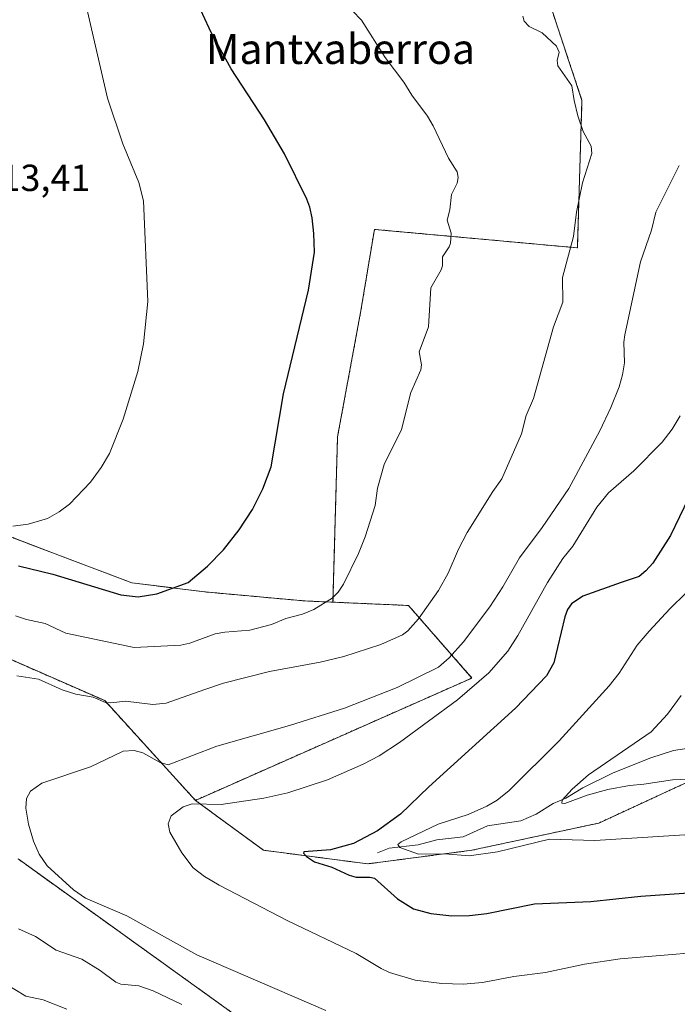
# Model space of a CAD drawing. Units: metres. Extents: x 647879 to 651336, y 4753159 to 4755546.
# Drawn here: x 649662 to 649836, y 4753799 to 4754060 of the extents above; entities that cross this region are included whole.
import ezdxf
from ezdxf.enums import TextEntityAlignment as Align

# ---------------------------------------------------------------- set-up
doc = ezdxf.new("R2010")
doc.units = ezdxf.units.M
doc.header["$MEASUREMENT"] = 0
doc.linetypes.add('TRAZOS', pattern=[0.75, 0.5, -0.25])
for name, color, linetype, lineweight in [('Arbolado forestal', 92, 'TRAZOS', 0), ('Arbolado forestal CxS', 92, 'Continuous', 0), ('Corriente natural lineal', 142, 'Continuous', 13), ('Curva de nivel maestra', 36, 'Continuous', 30), ('Curva de nivel normal', 36, 'Continuous', 0), ('Prado', 92, 'Continuous', 0), ('Prado CxS', 92, 'Continuous', 0), ('Rótulo de punto de cota en terreno', 19, 'Continuous', 0), ('Texto cartográfico', 19, 'Continuous', 0)]:
    doc.layers.add(name, color=color, linetype=linetype, lineweight=lineweight)
doc.styles.add('Arial', font='txt', dxfattribs={"height": 0.2})

# ---------------------------------------------------------------- blocks, each defined once
blk = doc.blocks.new('*U186')
at = {"layer": 'Curva de nivel normal', "color": 36, "linetype": 'Continuous', "lineweight": 0}
blk.add_polyline3d([(649837.28, 4753881, 965), (649833.7, 4753876.01, 965), (649829.36, 4753871.28, 965), (649812.72, 4753859.92, 965), (649808.34, 4753856.09, 965), (649805.76, 4753853.2, 965), (649805.64, 4753852.4, 965), (649806.4, 4753852.26, 965), (649812.36, 4753854.49, 965), (649817.87, 4753856.06, 965), (649823.56, 4753857.11, 965), (649827.38, 4753857.4, 965), (649835.02, 4753858.6, 965), (649841.6, 4753858.81, 965)], dxfattribs=at)
blk = doc.blocks.new('*U198')
at = {"layer": 'Curva de nivel normal', "color": 36, "linetype": 'Continuous', "lineweight": 0}
for points in [[(649704.86, 4753798.99, 990), (649697.27, 4753802.61, 990), (649693.42, 4753803.9, 990), (649688.69, 4753804.38, 990), (649687.32, 4753804.87, 990), (649683.16, 4753807.98, 990), (649678.33, 4753811.01, 990), (649671.47, 4753813.39, 990), (649666.02, 4753817, 990), (649661.47, 4753819.08, 990)], [(649661.04, 4753886.22, 990), (649666.78, 4753885.26, 990), (649673.1, 4753882.51, 990), (649676.76, 4753881.36, 990), (649681.36, 4753880.51, 990), (649684.58, 4753879.13, 990), (649685.98, 4753879, 990), (649689.85, 4753879.48, 990), (649697.14, 4753878.59, 990), (649700.68, 4753878.97, 990), (649710.96, 4753882.53, 990), (649715.93, 4753884.24, 990), (649728.07, 4753887.38, 990), (649741.55, 4753889.84, 990), (649747.82, 4753891.35, 990), (649757.66, 4753894.53, 990), (649763.33, 4753897.11, 990), (649764.81, 4753898.12, 990), (649767.65, 4753901.32, 990), (649772.92, 4753908.81, 990), (649775.52, 4753913.44, 990), (649778.18, 4753919.79, 990), (649780.51, 4753924.26, 990), (649787.32, 4753935.15, 990), (649789.73, 4753938.45, 990), (649794.92, 4753950.39, 990), (649796.21, 4753955.25, 990), (649798.14, 4753959.82, 990), (649803.41, 4753978.83, 990), (649805.94, 4753985.34, 990), (649805.84, 4753991.92, 990), (649808.74, 4754002.78, 990), (649809.52, 4754009.2, 990), (649811.14, 4754017, 990), (649813.59, 4754024.8, 990), (649813.42, 4754026.74, 990), (649811.32, 4754030.64, 990), (649809.89, 4754034.81, 990), (649808.86, 4754038.9, 990), (649808.31, 4754042.79, 990), (649804.57, 4754048.07, 990), (649804.43, 4754049.5, 990), (649804.94, 4754051.7, 990), (649804.22, 4754053.26, 990), (649800.44, 4754056.88, 990), (649797, 4754058.52, 990), (649795.62, 4754059.9, 990), (649795.33, 4754061.3, 990)]]:
    blk.add_polyline3d(points, dxfattribs=at)
blk = doc.blocks.new('*U200')
at = {"layer": 'Curva de nivel normal', "color": 36, "linetype": 'Continuous', "lineweight": 0}
blk.add_polyline3d([(649836.79, 4754021.61, 985), (649830.55, 4754009.27, 985), (649829.39, 4754004.45, 985), (649826.51, 4753996.1, 985), (649822.36, 4753976.68, 985), (649822.12, 4753974.75, 985), (649822.24, 4753969.26, 985), (649821.73, 4753966.05, 985), (649820.85, 4753962.92, 985), (649818.67, 4753957.44, 985), (649815.69, 4753951.18, 985), (649807.49, 4753935.93, 985), (649800.44, 4753925.59, 985), (649794.4, 4753917.5, 985), (649789.97, 4753909.8, 985), (649786.49, 4753904.46, 985), (649779.59, 4753895.24, 985), (649775.77, 4753891, 985), (649772.9, 4753888.5, 985), (649761.97, 4753883.1, 985), (649747.98, 4753877.64, 985), (649733.41, 4753873, 985), (649714.1, 4753867.48, 985), (649701.2, 4753862.61, 985), (649699.13, 4753863.2, 985), (649694.49, 4753865.76, 985), (649692.2, 4753866.38, 985), (649689.25, 4753866.18, 985), (649684.67, 4753864.01, 985), (649680.6, 4753862.03, 985), (649667.71, 4753857.66, 985), (649664.66, 4753855.62, 985), (649663.65, 4753853.65, 985), (649663.5, 4753851.06, 985), (649664.19, 4753846.82, 985), (649665.53, 4753842.32, 985), (649666.98, 4753838.83, 985), (649669.13, 4753835.78, 985), (649676.13, 4753829.39, 985), (649679.26, 4753827.22, 985), (649690.27, 4753822.46, 985), (649708.83, 4753812.18, 985), (649743.06, 4753797.39, 985)], dxfattribs=at)
blk = doc.blocks.new('*U208')
at = {"layer": 'Curva de nivel normal', "color": 36, "linetype": 'Continuous', "lineweight": 0}
blk.add_polyline3d([(649843.84, 4753844.35, 970), (649814.4, 4753842.52, 970), (649802.39, 4753842.87, 970), (649788.55, 4753839.48, 970), (649781.02, 4753838.44, 970), (649774.64, 4753838.95, 970), (649767.63, 4753838.86, 970), (649762.69, 4753840.64, 970), (649762.09, 4753841.43, 970), (649762.98, 4753842.12, 970), (649772.82, 4753846.85, 970), (649780.78, 4753849.4, 970), (649785.73, 4753851.61, 970), (649788.44, 4753853.2, 970), (649791.7, 4753855.76, 970), (649804.94, 4753868.91, 970), (649818.23, 4753883.49, 970), (649820.85, 4753886.92, 970), (649825.58, 4753894.33, 970), (649828.81, 4753898.06, 970), (649834.24, 4753903.95, 970), (649842.91, 4753912.43, 970)], dxfattribs=at)

msp = doc.modelspace()

# ---------------------------------------------------------------- linework, layer by layer
at = {"layer": 'Arbolado forestal', "color": 92, "linetype": 'TRAZOS', "lineweight": 0}
for points in [[(649744.92, 4753905.73, 994.5), (649746.14, 4753949.61, 997.38), (649752.25, 4753982.64, 997.85), (649755.92, 4754004.67, 997.53), (649809.75, 4753999.77, 989.21), (649810.98, 4754038.92, 989.4), (649802.41, 4754064.61, 988.5), (649786.03, 4754082.81, 987.74)], [(650099.14, 4753941.72, 986.23), (650087.19, 4753951.77, 983.91), (650031.88, 4753896.44, 983.03), (649981.38, 4753860.35, 982.53), (649938.1, 4753836.29, 982.95), (649903.23, 4753820.65, 982.44), (649868.36, 4753806.22, 982.72), (649859.94, 4753833.89, 974.31), (649846.71, 4753861.56, 963.34), (649815.45, 4753847.12, 968.58), (649781.79, 4753839.9, 968.99), (649754.13, 4753836.29, 972.62), (649726.48, 4753839.9, 977.19), (649708.44, 4753853.14, 980.09)], [(649744.92, 4753905.73, 994.5), (649737.3, 4753906.07, 995.51), (649710.85, 4753908.47, 998.88), (649691.61, 4753910.88, 1000.79), (649672.37, 4753918.1, 1002.19), (649656.74, 4753924.11, 1003.54)], [(649708.44, 4753853.14, 980.09), (649781.79, 4753885.61, 980.57), (649764.95, 4753904.86, 990.9), (649744.92, 4753905.73, 994.5)], [(649708.44, 4753853.14, 980.09), (649781.79, 4753885.61, 980.57), (649764.95, 4753904.86, 990.9), (649744.92, 4753905.73, 994.5)], [(649645.92, 4753896.44, 992.55), (649684.39, 4753879.6, 989.62), (649708.44, 4753853.14, 980.09)], [(649718.19, 4753796.77, 987.8), (649661.41, 4753837.58, 985.83)]]:
    msp.add_polyline3d(points, dxfattribs=at)
at = {"layer": 'Arbolado forestal CxS', "color": 92, "linetype": 'Continuous', "lineweight": 0}
for points in [[(649846.71, 4753861.55, 963.34), (649815.45, 4753847.12, 968.58), (649781.79, 4753839.9, 968.99), (649754.13, 4753836.29, 972.62), (649726.48, 4753839.9, 977.19), (649708.44, 4753853.14, 980.09), (649781.79, 4753885.61, 980.57), (649764.95, 4753904.86, 990.9), (649744.92, 4753905.73, 994.5), (649746.14, 4753949.61, 997.38), (649752.25, 4753982.64, 997.85), (649755.92, 4754004.67, 997.53), (649809.75, 4753999.77, 989.21), (649810.98, 4754038.92, 989.4), (649802.41, 4754064.61, 988.5), (649786.03, 4754082.81, 987.74), (649798.75, 4754098.87, 983.74), (649813.43, 4754125.78, 977.26), (649829.33, 4754134.35, 974.92), (649837.39, 4754162.94, 973.23)], [(649656.74, 4753924.11, 1003.54), (649672.37, 4753918.09, 1002.19), (649691.61, 4753910.88, 1000.79), (649710.85, 4753908.47, 998.88), (649737.3, 4753906.07, 995.51), (649744.92, 4753905.73, 994.5), (649744.92, 4753905.73, 994.5), (649764.95, 4753904.86, 990.9), (649781.79, 4753885.61, 980.57), (649708.44, 4753853.14, 980.09), (649684.39, 4753879.6, 989.62), (649645.92, 4753896.44, 992.55)], [(649661.41, 4753837.58, 985.83), (649718.19, 4753796.77, 987.8)]]:
    msp.add_polyline3d(points, dxfattribs=at)
at = {"layer": 'Corriente natural lineal', "color": 142, "linetype": 'Continuous', "lineweight": 13}
msp.add_polyline3d([(649756.71, 4753839.23, 971.69), (649759.87, 4753840.46, 971.31), (649767.51, 4753841.36, 969.35), (649772.49, 4753842.62, 968.55), (649779.48, 4753843.44, 967.46), (649785.93, 4753846.36, 967.45), (649794.73, 4753847.66, 966.2), (649798.8, 4753849.49, 966.03), (649803.3, 4753852.28, 965.66), (649806.72, 4753853.68, 964.75), (649811.21, 4753856.5, 964.65), (649819.23, 4753860.45, 964), (649829.23, 4753864.45, 962.81), (649835.27, 4753866.37, 962.49), (649844.72, 4753867.75, 961.6)], dxfattribs=at)
at = {"layer": 'Curva de nivel maestra', "color": 36, "linetype": 'Continuous', "lineweight": 30}
for points in [[(649661.5, 4753915.42, 1000), (649670.62, 4753913.18, 1000), (649688.67, 4753907.69, 1000), (649693.24, 4753907.11, 1000), (649698.21, 4753907.93, 1000), (649706.52, 4753910.92, 1000), (649711.64, 4753915.27, 1000), (649715.91, 4753919.61, 1000), (649720.07, 4753924.9, 1000), (649723.55, 4753930.36, 1000), (649726.34, 4753935.78, 1000), (649728.57, 4753941.62, 1000), (649731.84, 4753961.03, 1000), (649738.46, 4753988.58, 1000), (649740.02, 4753998.63, 1000), (649739.87, 4754003.6, 1000), (649739.37, 4754007.7, 1000), (649738.79, 4754010.57, 1000), (649737.99, 4754012.66, 1000), (649732.09, 4754024.73, 1000), (649726.77, 4754033.73, 1000), (649717.89, 4754047.25, 1000), (649712.62, 4754056.92, 1000), (649708.2, 4754066.55, 1000)], [(649839.26, 4753933.38, 975), (649834.5, 4753923.4, 975), (649829.73, 4753916.12, 975), (649827.95, 4753914.02, 975), (649826.16, 4753912.56, 975), (649821.4, 4753910.92, 975), (649811.19, 4753907.3, 975), (649808.2, 4753905.3, 975), (649807.14, 4753903.81, 975), (649806.43, 4753901.83, 975), (649803.5, 4753889.67, 975), (649801.58, 4753886.2, 975), (649793.32, 4753877.61, 975), (649770.31, 4753856.73, 975), (649762.83, 4753849.46, 975), (649756.78, 4753845.04, 975), (649750.34, 4753841.66, 975), (649744.27, 4753840.03, 975), (649737.16, 4753839.49, 975), (649737.11, 4753839.1, 975), (649737.86, 4753838.22, 975), (649740, 4753836.79, 975), (649744.59, 4753835.38, 975), (649749.2, 4753833.3, 975), (649751.1, 4753832.72, 975), (649754.69, 4753832.76, 975), (649755.94, 4753832.46, 975), (649762.06, 4753827.03, 975), (649766.3, 4753824.36, 975), (649770.85, 4753823.11, 975), (649776.46, 4753822.51, 975), (649781.17, 4753822.54, 975), (649785.78, 4753823.07, 975), (649798.34, 4753825.64, 975), (649813.33, 4753826.27, 975), (649826.57, 4753827.69, 975), (649845.62, 4753829.01, 975)]]:
    msp.add_polyline3d(points, dxfattribs=at)
at = {"layer": 'Curva de nivel normal', "color": 36, "linetype": 'Continuous', "lineweight": 0}
for points in [[(649679.55, 4754063.66, 1005), (649685.14, 4754039.47, 1005), (649689.16, 4754027.4, 1005), (649693.42, 4754017.1, 1005), (649694.7, 4754012.26, 1005), (649695.85, 4753985.5, 1005), (649694.71, 4753974.26, 1005), (649693.15, 4753966.94, 1005), (649689.3, 4753954.34, 1005), (649685.61, 4753945.19, 1005), (649683.47, 4753941.49, 1005), (649680.61, 4753937.6, 1005), (649675.07, 4753931.72, 1005), (649672.3, 4753929.72, 1005), (649669.16, 4753927.98, 1005), (649664.1, 4753926.4, 1005), (649660.05, 4753925.95, 1005)], [(649750.13, 4754062.7, 995), (649752.5, 4754060.2, 995), (649758.75, 4754050.28, 995), (649763.72, 4754043.72, 995), (649765.82, 4754040.27, 995), (649769.96, 4754034.7, 995), (649771.46, 4754032.19, 995), (649775.54, 4754023.59, 995), (649777.84, 4754019.91, 995), (649778.17, 4754018.44, 995), (649777.91, 4754016.96, 995), (649776.39, 4754013.96, 995), (649775.91, 4754009.87, 995), (649775.19, 4754007.14, 995), (649776.26, 4754003.65, 995), (649776.13, 4754001.03, 995), (649775.76, 4754000.01, 995), (649773.94, 4753997.37, 995), (649773.98, 4753995, 995), (649773.62, 4753993.95, 995), (649770.85, 4753989.2, 995), (649770.23, 4753978.84, 995), (649767.81, 4753972.19, 995), (649768.44, 4753968.73, 995), (649768.25, 4753967.4, 995), (649765.58, 4753961.37, 995), (649763.11, 4753951.59, 995), (649758.47, 4753942.24, 995), (649756.72, 4753935.96, 995), (649756.1, 4753931.35, 995), (649753.45, 4753923.05, 995), (649751.73, 4753918.65, 995), (649747.68, 4753910.5, 995), (649746.28, 4753908.38, 995), (649744.71, 4753906.77, 995), (649739.89, 4753903.77, 995), (649736.83, 4753902.55, 995), (649732.45, 4753901.42, 995), (649728.62, 4753899.82, 995), (649722.83, 4753898.34, 995), (649716.23, 4753897.81, 995), (649713.67, 4753897.32, 995), (649706.99, 4753894.9, 995), (649704.6, 4753894.33, 995), (649692.21, 4753893.74, 995), (649674.07, 4753897.5, 995), (649668.61, 4753900.1, 995), (649663.64, 4753901.15, 995), (649660.72, 4753902.1, 995)], [(649852.88, 4753813.75, 980), (649821.14, 4753811.05, 980), (649811.68, 4753809.64, 980), (649801.26, 4753807.44, 980), (649792.94, 4753806.38, 980), (649784.56, 4753804.82, 980), (649779.49, 4753804.37, 980), (649773.79, 4753804.52, 980), (649766.77, 4753805.39, 980), (649759.88, 4753807.48, 980), (649757.7, 4753808.47, 980), (649751.09, 4753812.5, 980), (649732.94, 4753821.19, 980), (649714.78, 4753830.63, 980), (649710.88, 4753832.92, 980), (649707.83, 4753835.2, 980), (649704.81, 4753839.24, 980), (649701.61, 4753844.72, 980), (649701.22, 4753846.93, 980), (649702, 4753848.99, 980), (649705.18, 4753851.39, 980), (649707.54, 4753852.24, 980), (649715.25, 4753852.08, 980), (649726.58, 4753853.73, 980), (649732.98, 4753855.12, 980), (649743.49, 4753858.62, 980), (649752.94, 4753862.71, 980), (649757.2, 4753864.99, 980), (649762.59, 4753868.49, 980), (649777.96, 4753879.8, 980), (649786.25, 4753886.99, 980), (649791.34, 4753892.76, 980), (649793.99, 4753896.89, 980), (649801.84, 4753910.96, 980), (649805.87, 4753917.31, 980), (649808.52, 4753920.63, 980), (649814.9, 4753930.92, 980), (649818.04, 4753934.72, 980), (649824.7, 4753940.55, 980), (649832.21, 4753948.22, 980), (649834.91, 4753951.69, 980), (649837.01, 4753955.19, 980)], [(649657.66, 4753804.67, 995), (649663.45, 4753801.18, 995), (649668.02, 4753800.23, 995), (649674.36, 4753797.68, 995)]]:
    msp.add_polyline3d(points, dxfattribs=at)
at = {"layer": 'Prado', "color": 92, "linetype": 'Continuous', "lineweight": 0}
for points in [[(649744.92, 4753905.73, 994.5), (649746.14, 4753949.61, 997.38), (649752.25, 4753982.64, 997.85), (649755.92, 4754004.67, 997.53), (649809.75, 4753999.77, 989.21), (649810.98, 4754038.92, 989.4), (649802.41, 4754064.61, 988.5), (649786.03, 4754082.81, 987.74)], [(650099.14, 4753941.72, 986.23), (650087.19, 4753951.77, 983.91), (650031.88, 4753896.44, 983.03), (649981.38, 4753860.35, 982.53), (649938.1, 4753836.29, 982.95), (649903.23, 4753820.65, 982.44), (649868.36, 4753806.22, 982.72), (649859.94, 4753833.89, 974.31), (649846.71, 4753861.56, 963.34), (649815.45, 4753847.12, 968.58), (649781.79, 4753839.9, 968.99), (649754.13, 4753836.29, 972.62), (649726.48, 4753839.9, 977.19), (649708.44, 4753853.14, 980.09)], [(649744.92, 4753905.73, 994.5), (649737.3, 4753906.07, 995.51), (649710.85, 4753908.47, 998.88), (649691.61, 4753910.88, 1000.79), (649672.37, 4753918.1, 1002.19), (649656.74, 4753924.11, 1003.54)], [(649645.92, 4753896.44, 992.55), (649684.39, 4753879.6, 989.62), (649708.44, 4753853.14, 980.09)], [(649718.19, 4753796.77, 987.8), (649661.41, 4753837.58, 985.83)]]:
    msp.add_polyline3d(points, dxfattribs=at)
at = {"layer": 'Prado CxS', "color": 92, "linetype": 'Continuous', "lineweight": 0}
for points in [[(649802.41, 4754064.61, 988.5), (649810.98, 4754038.92, 989.4), (649809.75, 4753999.77, 989.21), (649755.92, 4754004.67, 997.53), (649752.25, 4753982.64, 997.85), (649746.14, 4753949.61, 997.38), (649744.92, 4753905.73, 994.5), (649737.3, 4753906.07, 995.51), (649710.85, 4753908.47, 998.88), (649691.61, 4753910.88, 1000.79), (649672.37, 4753918.09, 1002.19), (649656.74, 4753924.11, 1003.54)], [(649645.92, 4753896.44, 992.55), (649684.39, 4753879.6, 989.62), (649708.44, 4753853.14, 980.09), (649726.48, 4753839.9, 977.19), (649754.13, 4753836.29, 972.62), (649781.79, 4753839.9, 968.99), (649815.45, 4753847.12, 968.58), (649846.71, 4753861.55, 963.34)], [(649718.19, 4753796.77, 987.8), (649661.41, 4753837.58, 985.83)]]:
    msp.add_polyline3d(points, dxfattribs=at)

# ---------------------------------------------------------------- block references
at = {"layer": 'Curva de nivel normal', "color": 36, "linetype": 'Continuous', "lineweight": 0}
for name in ['*U208', '*U186', '*U198', '*U200']:
    msp.add_blockref(name, (0, 0), dxfattribs=at)

# ---------------------------------------------------------------- texts
at = {"layer": 'Rótulo de punto de cota en terreno', "color": 19, "linetype": 'Continuous', "lineweight": 0, "style": 'Arial'}
msp.add_text('1013,41', height=7, dxfattribs=at).set_placement((649646.13, 4754012.67), align=Align.BOTTOM_LEFT)
at = {"layer": 'Texto cartográfico', "color": 19, "linetype": 'Continuous', "lineweight": 0, "style": 'Arial'}
msp.add_text('Mantxaberroa', height=8, dxfattribs=at).set_placement((649746.93, 4754052.57), align=Align.MIDDLE_CENTER)

doc.saveas('drawing.dxf')
